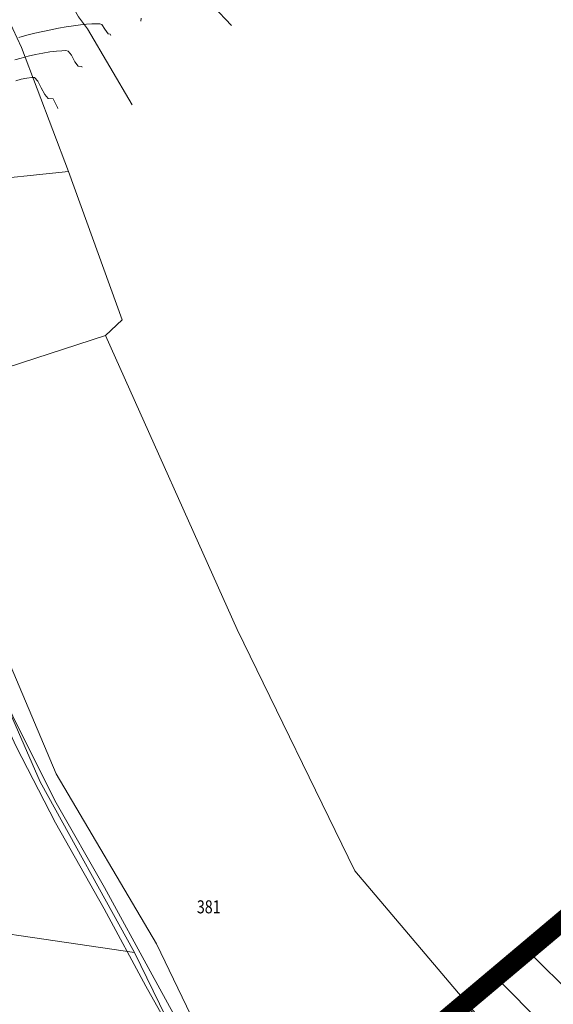
# Model space of a CAD drawing. Extents: x 7528538 to 7530598, y 4780481 to 4782720.
# Drawn here: x 7529009 to 7529091, y 4781596 to 4781748 of the extents above; entities that cross this region are included whole.
import ezdxf
from ezdxf.enums import TextEntityAlignment as Align

# ---------------------------------------------------------------- set-up
doc = ezdxf.new("R2010")
doc.units = 0
doc.header["$LTSCALE"] = 10
doc.linetypes.add('DASHDOTX2', pattern=[50.8, 25.4, -12.7, 0, -12.7])
for name, color, linetype, lineweight in [('01 Granica PPIK Nis-Merdare', 7, 'Continuous', 5), ('4-Osovina saobraćajnice_B', 7, 'DASHDOTX2', 20), ('katastarsko stanje', 251, 'Continuous', 15), ('KATASTARSKO STANJE DOPUNA', 251, 'Continuous', 15), ('POO_04OPS_PARCEL', 251, 'Continuous', 0)]:
    doc.layers.add(name, color=color, linetype=linetype, lineweight=lineweight)
for name, color, linetype in [('4-DP IB reda 35_B', 1, 'Continuous'), ('izohipse put', 7, 'Continuous'), ('PUT', 7, 'Continuous'), ('Razmak do pikira', 7, 'Continuous')]:
    doc.layers.add(name, color=color, linetype=linetype)
doc.styles.add('kosi', font='txt.shx', dxfattribs={"width": 0.8, "oblique": 25})

msp = doc.modelspace()

# ---------------------------------------------------------------- linework, layer by layer
at = {"layer": '4-DP IB reda 35_B', "color": 0, "flags": 128}
for points in [[(7528718.9, 4781277.02), (7528742.94, 4781420.68, -0.180683), (7528880.23, 4781667.74), (7528881, 4781668.39), (7528882.54, 4781669.69), (7528884.08, 4781670.99), (7528885.63, 4781672.27), (7528887.18, 4781673.56), (7528888.73, 4781674.83), (7528890.27, 4781676.1), (7528891.82, 4781677.37), (7528934.36, 4781712.29), (7528935.91, 4781713.56), (7528937.45, 4781714.83), (7528938.99, 4781716.09), (7528940.53, 4781717.36), (7528942.06, 4781718.64), (7528943.58, 4781719.91), (7528945.1, 4781721.19), (7528945.86, 4781721.83, 0.076981), (7529035.21, 4781825.11)], [(7528726.5, 4781275.74), (7528750.54, 4781419.47, -0.180718), (7528885.22, 4781661.88), (7528885.98, 4781662.52), (7528887.5, 4781663.8), (7528889.02, 4781665.08), (7528890.55, 4781666.35), (7528892.08, 4781667.62), (7528893.62, 4781668.89), (7528895.16, 4781670.15), (7528896.71, 4781671.42), (7528939.25, 4781706.34), (7528940.8, 4781707.61), (7528942.35, 4781708.88), (7528943.89, 4781710.16), (7528945.44, 4781711.43), (7528946.99, 4781712.72), (7528948.53, 4781714.01), (7528950.07, 4781715.31), (7528950.84, 4781715.96, 0.076984), (7529041.74, 4781821.03)]]:
    msp.add_lwpolyline(points, format="xyb", dxfattribs=at)
at = {"layer": 'izohipse put', "color": 254, "linetype": 'Continuous', "lineweight": 0}
for points in [[(7529028, 4781747.35), (7529028.07, 4781747.81)], [(7529009.24, 4781744.82), (7529010.48, 4781745.17), (7529011.74, 4781745.5), (7529011.74, 4781745.5), (7529012.94, 4781745.77), (7529014.16, 4781746.02), (7529015.37, 4781746.25), (7529016.55, 4781746.45), (7529017.67, 4781746.62), (7529018.72, 4781746.76), (7529019.68, 4781746.86), (7529020.5, 4781746.92), (7529021.19, 4781746.94), (7529021.7, 4781746.91), (7529022.03, 4781746.84), (7529022.03, 4781746.84), (7529022.5, 4781746.12), (7529022.98, 4781745.37), (7529022.98, 4781745.37), (7529023.33, 4781745.35), (7529023.43, 4781745.15)], [(7529019, 4781740.27), (7529018.94, 4781740.37), (7529018.94, 4781740.37), (7529018.39, 4781740.4), (7529017.87, 4781741.09), (7529017.35, 4781742.11), (7529016.85, 4781742.75), (7529016.85, 4781742.75), (7529016.49, 4781742.81), (7529015.87, 4781742.8), (7529015.04, 4781742.73), (7529014.05, 4781742.6), (7529012.96, 4781742.42), (7529011.82, 4781742.2), (7529010.69, 4781741.95), (7529010.69, 4781741.95), (7529009.63, 4781741.67), (7529008.63, 4781741.37)], [(7529015.28, 4781733.92), (7529015.22, 4781734.05), (7529014.56, 4781735.38), (7529014.56, 4781735.38), (7529013.79, 4781735.43), (7529013.26, 4781736.06), (7529012.72, 4781737.08), (7529012.19, 4781738.09), (7529011.67, 4781738.67), (7529011.67, 4781738.67), (7529011.26, 4781738.68), (7529010.51, 4781738.58), (7529009.63, 4781738.41), (7529009.63, 4781738.41), (7529008.81, 4781738.17)]]:
    msp.add_lwpolyline(points, dxfattribs=at)
at = {"layer": 'katastarsko stanje'}
for points in [[(7529017.01, 4781774.38), (7529033.53, 4781755.62), (7529041.95, 4781746.68)], [(7529009.58, 4781763.31), (7529014.58, 4781755.14), (7529015.94, 4781753.15), (7529016.57, 4781751.27), (7529018.45, 4781748.03), (7529019.81, 4781746.15), (7529026.71, 4781734.45)], [(7529002.15, 4781722.7), (7529016.88, 4781724.23), (7529009.69, 4781743.31), (7529002.94, 4781757.69)]]:
    msp.add_lwpolyline(points, dxfattribs=at)
at = {"layer": 'KATASTARSKO STANJE DOPUNA'}
for points in [[(7528996.57, 4781690.52), (7529022.59, 4781699), (7529025.14, 4781701.4), (7529016.88, 4781724.23)], [(7528921.1, 4781639.18), (7528929.12, 4781618.61), (7528949.28, 4781615.78), (7528990.05, 4781609.51), (7529027.03, 4781604.11)]]:
    msp.add_lwpolyline(points, dxfattribs=at)
at = {"layer": 'PUT', "color": 253, "lineweight": 0}
msp.add_polyline3d([(7528988.43, 4781717.59, 326.29), (7528989.69, 4781713.41, 325.78), (7528991.55, 4781703.8, 325.23), (7528993.52, 4781692.43, 324.82), (7528995.48, 4781679.07, 324.11), (7528997.08, 4781669.05, 323.11), (7528998.73, 4781660.69, 322.19), (7528999.94, 4781656.27, 321.72), (7529002.26, 4781649.97, 321.27), (7529008.87, 4781635.77, 319.86), (7529014.89, 4781624.02, 318.9), (7529022.39, 4781610.8, 317.91), (7529028.78, 4781598.93, 316.65), (7529035.03, 4781587.76, 316.19)], dxfattribs=at)

# ---------------------------------------------------------------- texts
at = {"layer": 'POO_04OPS_PARCEL', "style": 'kosi', "oblique": 25, "width": 0.8}
msp.add_text('381', height=2, dxfattribs=at).set_placement((7529038.46, 4781610.85), align=Align.MIDDLE)

# ---------------------------------------------------------------- wipeouts: each hides what was drawn before it
at = {"lineweight": 0}
msp.add_wipeout([(7529050.25, 4781598.23), (7529050.09, 4781598.07), (7529050.09, 4781597.84), (7529050.25, 4781597.68), (7529050.48, 4781597.68), (7529050.64, 4781597.84), (7529050.64, 4781598.07), (7529050.48, 4781598.23)], dxfattribs=at).dxf.layer = 'Razmak do pikira'

# ---------------------------------------------------------------- next in the draw order: hatches: boundary and pattern name
at = {"layer": '01 Granica PPIK Nis-Merdare', "transparency": 33554500}
h = msp.add_hatch(dxfattribs=at)
h.set_pattern_fill('ANSI31', color=253, scale=2, angle=270)
h.paths.add_polyline_path([(7529575, 4781108), (7530040, 4781479), (7530200, 4781640), (7529662, 4782088), (7529049, 4781572), (7528884, 4781373), (7528733, 4781119), (7528638, 4780878), (7528585, 4780663), (7529267, 4780487), (7529301, 4780653), (7529362, 4780811), (7529464, 4780981)])
h.paths.add_polyline_path([(7529237, 4781022), (7529186.5, 4781059.5), (7529174, 4781050), (7529153.12, 4781028.13), (7529042, 4781135), (7529057.88, 4781151.79), (7529027, 4781174), (7529095, 4781279), (7529146, 4781416), (7529277, 4781396), (7529365, 4781476), (7529392, 4781457), (7529428, 4781486), (7529428, 4781500), (7529496, 4781468), (7529469, 4781411), (7529519, 4781377), (7529402, 4781256), (7529355, 4781237), (7529264, 4781109)], flags=16)

# ---------------------------------------------------------------- next in the draw order: linework, layer by layer
at = {"layer": '01 Granica PPIK Nis-Merdare', "const_width": 3}
msp.add_lwpolyline([(7528585, 4780663), (7528638, 4780878), (7528733, 4781119), (7528884, 4781373), (7529049, 4781572), (7529662, 4782088)], dxfattribs=at)
at = {"layer": '4-Osovina saobraćajnice_B', "color": 0, "ltscale": 0.015, "flags": 128}
msp.add_lwpolyline([(7529282.97, 4782294.38, -0.021863), (7529270.67, 4782273.22), (7529256.12, 4782250.54, 0.090819), (7529226.05, 4782177.19), (7529223.5, 4782165.08, -0.092914), (7529167.02, 4782028.94), (7529126.1, 4781966.28, 0.008912), (7529097.66, 4781921), (7529046.3, 4781835.87, -0.000049), (7529045.26, 4781834.16, -0.000247), (7529044.23, 4781832.45, -0.000346), (7529043.19, 4781830.74, -0.000543), (7529042.15, 4781829.03, -0.000642), (7529041.11, 4781827.32, -0.00084), (7529040.06, 4781825.62, -0.000938), (7529039.01, 4781823.92, -0.00058), (7529038.48, 4781823.07, -0.076983), (7528948.35, 4781718.89, -0.00058), (7528947.59, 4781718.25, -0.000938), (7528946.06, 4781716.96, -0.00084), (7528944.52, 4781715.68, -0.000642), (7528942.98, 4781714.4, -0.000543), (7528941.44, 4781713.12, -0.000346), (7528939.9, 4781711.85, -0.000247), (7528938.35, 4781710.58, -0.000049), (7528936.81, 4781709.31), (7528894.26, 4781674.4, 0.000056), (7528892.72, 4781673.13, 0.000278), (7528891.17, 4781671.86, 0.000389), (7528889.63, 4781670.59, 0.000611), (7528888.09, 4781669.31, 0.000722), (7528886.55, 4781668.03, 0.000944), (7528885.02, 4781666.75, 0.001056), (7528883.49, 4781665.46, 0.000653), (7528882.73, 4781664.81, 0.180701), (7528746.74, 4781420.07), (7528722.7, 4781276.38)], format="xyb", dxfattribs=at)
at = {"layer": 'KATASTARSKO STANJE DOPUNA'}
for points in [[(7529093.43, 4781525.24), (7529081.06, 4781536.69), (7529075.12, 4781541.64), (7529057.02, 4781556.91), (7529052.49, 4781561.57), (7529042.87, 4781579.53), (7529030.42, 4781605.4), (7529014.99, 4781631.59), (7528999.83, 4781667.42), (7528996.57, 4781690.52), (7528993.07, 4781722.11)], [(7529022.59, 4781699), (7529042.82, 4781653.76), (7529060.94, 4781616.67), (7529088.24, 4781584.42), (7529057.02, 4781556.91)], [(7528996.39, 4781667.65), (7529006.77, 4781643.6), (7529012.54, 4781630.32), (7529027.03, 4781604.11), (7529039.49, 4781578.52), (7529048.91, 4781561.45), (7529079.27, 4781534.94), (7529089.8, 4781523.04)]]:
    msp.add_lwpolyline(points, dxfattribs=at)
at = {"layer": 'PUT', "color": 253, "lineweight": 0}
msp.add_polyline3d([(7529093.39, 4781513.49, 313.62), (7529092.7, 4781518.08, 313.97), (7529091.62, 4781522.41, 314.45), (7529089.43, 4781526.1, 314.84), (7529083.78, 4781532.52, 314.98), (7529074.52, 4781540.88, 315.4), (7529062.6, 4781550.38, 315.65), (7529056.83, 4781555.43, 315.93), (7529052.9, 4781560.09, 315.99), (7529049.04, 4781565.36, 315.86), (7529044.79, 4781572.56, 315.88), (7529039.43, 4781582.97, 316.04), (7529029.77, 4781600.65, 316.69), (7529022.45, 4781614.07, 317.97), (7529015, 4781627.13, 319.01), (7529008.67, 4781639.76, 320.3), (7529004.41, 4781648.85, 321.1), (7529001.75, 4781656.11, 321.81), (7528999.33, 4781666.2, 322.83), (7528997.79, 4781675.56, 323.69), (7528995.79, 4781687.7, 324.69), (7528993.88, 4781699.59, 325.1), (7528991.53, 4781711.91, 325.76), (7528989.9, 4781718.15, 326.31)], dxfattribs=at)

doc.saveas('drawing.dxf')
